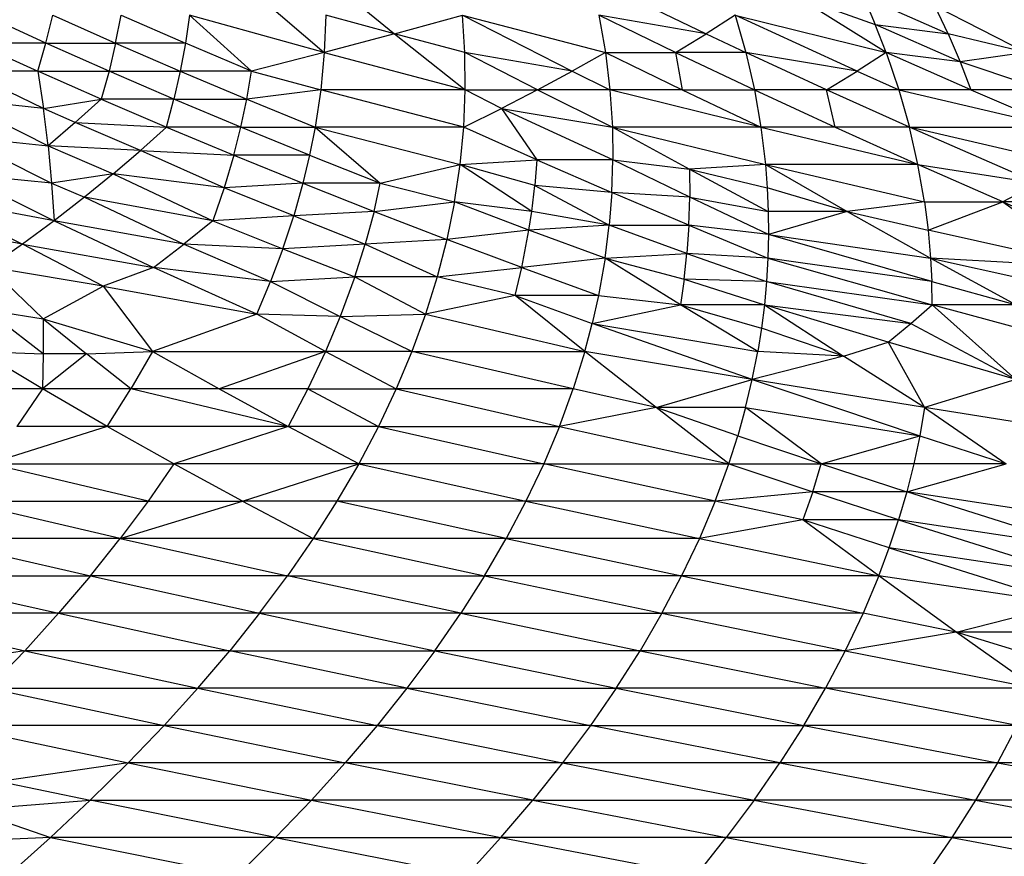
# Model space of a CAD drawing. Extents: x -1567 to 1567, y -451 to 451.
# Drawn here: x 646 to 763, y -281 to -182 of the extents above; entities that cross this region are included whole.
import ezdxf

# ---------------------------------------------------------------- set-up
doc = ezdxf.new("R2010")
doc.units = 0
doc.header["$MEASUREMENT"] = 0
doc.layers.get('0').update_dxf_attribs({"linetype": 'CONTINUOUS'})

msp = doc.modelspace()

# ---------------------------------------------------------------- linework, layer by layer
for p, q in [((682.03, -176.63), (690.25, -183.3)), ((674.09, -178.86), (681.89, -185.52)), ((718.03, -178.86), (727.28, -183.3)), ((748.67, -185.52), (737.99, -178.86)), ((737.99, -178.86), (747.38, -182.19)), ((745.96, -178.86), (756.04, -183.3)), ((745.96, -178.86), (747.38, -182.19)), ((756.04, -183.3), (754.48, -179.97)), ((754.48, -179.97), (765.33, -185.52)), ((648.8, -184.41), (641.53, -181.08)), ((648.8, -184.41), (649.63, -181.08)), ((649.63, -181.08), (657.09, -184.41)), ((657.09, -184.41), (657.75, -181.08)), ((657.75, -181.08), (665.38, -184.41)), ((665.86, -181.08), (665.38, -184.41)), ((665.86, -181.08), (673.24, -187.75)), ((681.89, -185.52), (665.86, -181.08)), ((682.08, -181.08), (681.89, -185.52)), ((690.25, -183.3), (682.08, -181.08)), ((690.25, -183.3), (698.3, -181.08)), ((698.3, -181.08), (715.3, -185.52)), ((698.6, -185.52), (698.3, -181.08)), ((698.3, -181.08), (711.36, -187.75)), ((723.64, -185.52), (714.52, -181.08)), ((714.52, -181.08), (715.3, -185.52)), ((727.28, -183.3), (714.52, -181.08)), ((730.73, -181.08), (727.28, -183.3)), ((730.73, -181.08), (748.67, -185.52)), ((745.22, -187.75), (730.73, -181.08)), ((730.73, -181.08), (731.99, -185.52)), ((747.38, -182.19), (756.04, -183.3)), ((757.46, -186.63), (747.38, -182.19)), ((748.67, -185.52), (747.38, -182.19)), ((690.25, -183.3), (681.89, -185.52)), ((690.25, -183.3), (698.65, -189.97)), ((698.6, -185.52), (690.25, -183.3)), ((723.64, -185.52), (727.28, -183.3)), ((727.28, -183.3), (731.99, -185.52)), ((765.33, -185.52), (756.04, -183.3)), ((756.04, -183.3), (757.46, -186.63)), ((640.51, -184.41), (647.83, -187.75)), ((648.8, -184.41), (640.51, -184.41)), ((647.83, -187.75), (648.8, -184.41)), ((648.8, -184.41), (657.09, -184.41)), ((656.3, -187.75), (648.8, -184.41)), ((657.09, -184.41), (656.3, -187.75)), ((665.38, -184.41), (657.09, -184.41)), ((657.09, -184.41), (664.77, -187.75)), ((665.38, -184.41), (664.77, -187.75)), ((673.24, -187.75), (665.38, -184.41)), ((681.89, -185.52), (673.24, -187.75)), ((681.89, -185.52), (681.47, -189.97)), ((681.89, -185.52), (698.65, -189.97)), ((698.65, -189.97), (698.6, -185.52)), ((707.25, -189.97), (698.6, -185.52)), ((711.36, -187.75), (698.6, -185.52)), ((715.3, -185.52), (711.36, -187.75)), ((715.3, -185.52), (723.64, -185.52)), ((715.3, -185.52), (724.42, -189.97)), ((715.3, -185.52), (715.84, -189.97)), ((731.99, -185.52), (723.64, -185.52)), ((723.64, -185.52), (733.01, -189.97)), ((723.64, -185.52), (724.42, -189.97)), ((741.59, -189.97), (731.99, -185.52)), ((731.99, -185.52), (733.01, -189.97)), ((745.22, -187.75), (731.99, -185.52)), ((748.67, -185.52), (745.22, -187.75)), ((748.67, -185.52), (750.17, -189.97)), ((758.75, -189.97), (748.67, -185.52)), ((757.46, -186.63), (748.67, -185.52)), ((765.33, -185.52), (757.46, -186.63)), ((757.46, -186.63), (758.75, -189.97)), ((767.32, -189.97), (757.46, -186.63)), ((648.5, -192.19), (639.36, -187.75)), ((647.83, -187.75), (639.36, -187.75)), ((647.83, -187.75), (648.5, -192.19)), ((655.37, -191.08), (647.83, -187.75)), ((647.83, -187.75), (656.3, -187.75)), ((656.3, -187.75), (655.37, -191.08)), ((664.02, -191.08), (656.3, -187.75)), ((656.3, -187.75), (664.77, -187.75)), ((664.77, -187.75), (664.02, -191.08)), ((664.77, -187.75), (672.67, -191.08)), ((673.24, -187.75), (664.77, -187.75)), ((672.67, -191.08), (673.24, -187.75)), ((673.24, -187.75), (681.47, -189.97)), ((707.25, -189.97), (711.36, -187.75)), ((711.36, -187.75), (715.84, -189.97)), ((741.59, -189.97), (745.22, -187.75)), ((745.22, -187.75), (750.17, -189.97)), ((681.47, -189.97), (672.67, -191.08)), ((681.47, -189.97), (680.8, -194.41)), ((698.47, -194.41), (681.47, -189.97)), ((698.65, -189.97), (681.47, -189.97)), ((698.47, -194.41), (698.65, -189.97)), ((698.65, -189.97), (707.25, -189.97)), ((702.95, -192.19), (698.65, -189.97)), ((707.25, -189.97), (702.95, -192.19)), ((707.25, -189.97), (716.13, -194.41)), ((715.84, -189.97), (707.25, -189.97)), ((733.79, -194.41), (715.84, -189.97)), ((715.84, -189.97), (716.13, -194.41)), ((724.42, -189.97), (715.84, -189.97)), ((724.42, -189.97), (733.79, -194.41)), ((724.42, -189.97), (733.01, -189.97)), ((733.01, -189.97), (733.79, -194.41)), ((741.59, -189.97), (733.01, -189.97)), ((733.01, -189.97), (742.61, -194.41)), ((751.43, -194.41), (741.59, -189.97)), ((742.61, -194.41), (741.59, -189.97)), ((750.17, -189.97), (741.59, -189.97)), ((758.75, -189.97), (750.17, -189.97)), ((750.17, -189.97), (751.43, -194.41)), ((750.17, -189.97), (769.06, -194.41)), ((758.75, -189.97), (769.06, -194.41)), ((767.32, -189.97), (758.75, -189.97)), ((648.5, -192.19), (638.07, -191.08)), ((638.07, -191.08), (649.05, -196.64)), ((648.5, -192.19), (655.37, -191.08)), ((655.37, -191.08), (652.29, -193.86)), ((664.02, -191.08), (655.37, -191.08)), ((655.37, -191.08), (663.14, -194.41)), ((663.14, -194.41), (664.02, -191.08)), ((664.02, -191.08), (672.67, -191.08)), ((671.97, -194.41), (664.02, -191.08)), ((671.97, -194.41), (672.67, -191.08)), ((672.67, -191.08), (680.8, -194.41)), ((649.05, -196.64), (648.5, -192.19)), ((652.29, -193.86), (648.5, -192.19)), ((698.47, -194.41), (702.95, -192.19)), ((702.95, -192.19), (716.13, -194.41)), ((702.95, -192.19), (707.15, -198.3)), ((716.19, -198.3), (702.95, -192.19)), ((652.29, -193.86), (649.05, -196.64)), ((652.29, -193.86), (663.14, -194.41)), ((660.05, -197.19), (652.29, -193.86)), ((663.14, -194.41), (660.05, -197.19)), ((671.97, -194.41), (663.14, -194.41)), ((663.14, -194.41), (671.13, -197.75)), ((671.13, -197.75), (671.97, -194.41)), ((680.14, -197.75), (671.97, -194.41)), ((671.97, -194.41), (680.8, -194.41)), ((680.8, -194.41), (680.14, -197.75)), ((680.8, -194.41), (688.55, -201.08)), ((698.47, -194.41), (680.8, -194.41)), ((680.8, -194.41), (698.04, -198.86)), ((698.04, -198.86), (698.47, -194.41)), ((707.15, -198.3), (698.47, -194.41)), ((716.13, -194.41), (734.33, -198.86)), ((733.79, -194.41), (716.13, -194.41)), ((716.13, -194.41), (725.28, -199.42)), ((716.13, -194.41), (716.19, -198.3)), ((733.79, -194.41), (734.33, -198.86)), ((733.79, -194.41), (752.45, -198.86)), ((742.61, -194.41), (733.79, -194.41)), ((751.43, -194.41), (742.61, -194.41)), ((742.61, -194.41), (752.45, -198.86)), ((751.43, -194.41), (769.06, -194.41)), ((752.45, -198.86), (751.43, -194.41)), ((766.64, -201.08), (751.43, -194.41)), ((770.57, -198.86), (751.43, -194.41)), ((638.37, -195.53), (649.48, -201.08)), ((638.37, -195.53), (649.05, -196.64)), ((649.05, -196.64), (649.48, -201.08)), ((660.05, -197.19), (649.05, -196.64)), ((649.05, -196.64), (656.8, -199.97)), ((656.8, -199.97), (660.05, -197.19)), ((660.05, -197.19), (671.13, -197.75)), ((669.98, -201.64), (660.05, -197.19)), ((671.13, -197.75), (669.98, -201.64)), ((671.13, -197.75), (679.35, -201.08)), ((680.14, -197.75), (671.13, -197.75)), ((680.14, -197.75), (679.35, -201.08)), ((680.14, -197.75), (688.55, -201.08)), ((688.55, -201.08), (698.04, -198.86)), ((697.38, -203.3), (698.04, -198.86)), ((698.04, -198.86), (707.15, -198.3)), ((706.55, -204.42), (698.04, -198.86)), ((706.91, -201.36), (698.04, -198.86)), ((707.15, -198.3), (706.91, -201.36)), ((716.19, -198.3), (707.15, -198.3)), ((707.15, -198.3), (716.07, -202.19)), ((716.07, -202.19), (716.19, -198.3)), ((716.19, -198.3), (725.28, -199.42)), ((725.32, -202.75), (716.19, -198.3)), ((734.33, -198.86), (725.28, -199.42)), ((752.45, -198.86), (734.33, -198.86)), ((734.33, -198.86), (753.23, -203.3)), ((734.33, -198.86), (744.03, -204.42)), ((734.33, -198.86), (734.54, -201.64)), ((753.23, -203.3), (752.45, -198.86)), ((762.54, -203.3), (752.45, -198.86)), ((752.45, -198.86), (766.64, -201.08)), ((649.48, -201.08), (638.54, -199.97)), ((638.54, -199.97), (649.79, -205.53)), ((656.8, -199.97), (649.48, -201.08)), ((656.8, -199.97), (653.38, -202.75)), ((656.8, -199.97), (668.65, -205.53)), ((669.98, -201.64), (656.8, -199.97)), ((725.28, -199.42), (734.54, -201.64)), ((725.28, -199.42), (734.66, -204.42)), ((725.28, -199.42), (725.32, -202.75)), ((649.48, -201.08), (653.38, -202.75)), ((649.48, -201.08), (649.79, -205.53)), ((679.35, -201.08), (669.98, -201.64)), ((679.35, -201.08), (678.26, -204.97)), ((679.35, -201.08), (687.8, -204.42)), ((688.55, -201.08), (679.35, -201.08)), ((687.8, -204.42), (688.55, -201.08)), ((688.55, -201.08), (697.38, -203.3)), ((766.64, -201.08), (762.54, -203.3)), ((669.98, -201.64), (668.65, -205.53)), ((678.26, -204.97), (669.98, -201.64)), ((706.55, -204.42), (706.91, -201.36)), ((716.07, -202.19), (706.91, -201.36)), ((706.91, -201.36), (715.76, -206.08)), ((716.07, -202.19), (715.76, -206.08)), ((725.23, -206.08), (716.07, -202.19)), ((725.32, -202.75), (716.07, -202.19)), ((744.03, -204.42), (734.54, -201.64)), ((734.54, -201.64), (734.66, -204.42)), ((649.79, -205.53), (634.83, -202.75)), ((634.83, -202.75), (646.03, -208.31)), ((653.38, -202.75), (649.79, -205.53)), ((668.65, -205.53), (653.38, -202.75)), ((653.38, -202.75), (665.19, -208.31)), ((687.8, -204.42), (697.38, -203.3)), ((697.38, -203.3), (696.47, -207.75)), ((706.55, -204.42), (697.38, -203.3)), ((706.21, -206.64), (697.38, -203.3)), ((725.23, -206.08), (725.32, -202.75)), ((734.69, -207.19), (725.32, -202.75)), ((725.32, -202.75), (734.66, -204.42)), ((753.23, -203.3), (744.03, -204.42)), ((753.23, -203.3), (762.54, -203.3)), ((753.23, -203.3), (753.66, -206.64)), ((753.66, -206.64), (762.54, -203.3)), ((771.83, -203.3), (762.54, -203.3)), ((762.54, -203.3), (772.86, -207.75)), ((762.54, -203.3), (773.46, -211.08)), ((687.8, -204.42), (678.26, -204.97)), ((687.8, -204.42), (686.75, -208.31)), ((687.8, -204.42), (696.47, -207.75)), ((706.21, -206.64), (706.55, -204.42)), ((715.76, -206.08), (706.55, -204.42)), ((744.03, -204.42), (734.66, -204.42)), ((734.66, -204.42), (734.69, -207.19)), ((744.03, -204.42), (734.69, -207.19)), ((744.03, -204.42), (753.66, -206.64)), ((744.03, -204.42), (753.95, -209.97)), ((646.03, -208.31), (630.94, -205.53)), ((649.79, -205.53), (646.03, -208.31)), ((665.19, -208.31), (649.79, -205.53)), ((649.79, -205.53), (661.57, -211.08)), ((668.65, -205.53), (665.19, -208.31)), ((678.26, -204.97), (668.65, -205.53)), ((668.65, -205.53), (676.98, -208.86)), ((676.98, -208.86), (678.26, -204.97)), ((678.26, -204.97), (686.75, -208.31)), ((706.21, -206.64), (696.47, -207.75)), ((705.37, -211.08), (706.21, -206.64)), ((715.76, -206.08), (706.21, -206.64)), ((715.27, -209.97), (706.21, -206.64)), ((715.27, -209.97), (715.76, -206.08)), ((715.76, -206.08), (725.23, -206.08)), ((725, -209.42), (715.76, -206.08)), ((725.23, -206.08), (725, -209.42)), ((734.69, -207.19), (725.23, -206.08)), ((725.23, -206.08), (734.62, -209.97)), ((753.66, -206.64), (753.95, -209.97)), ((773.46, -211.08), (753.66, -206.64)), ((646.03, -208.31), (642.11, -211.08)), ((655.59, -213.31), (646.03, -208.31)), ((646.03, -208.31), (661.57, -211.08)), ((661.57, -211.08), (665.19, -208.31)), ((676.98, -208.86), (665.19, -208.31)), ((665.19, -208.31), (675.51, -212.75)), ((686.75, -208.31), (676.98, -208.86)), ((685.53, -212.2), (686.75, -208.31)), ((696.47, -207.75), (686.75, -208.31)), ((686.75, -208.31), (695.32, -212.2)), ((696.47, -207.75), (695.32, -212.2)), ((705.37, -211.08), (696.47, -207.75)), ((734.69, -207.19), (734.62, -209.97)), ((754.09, -212.75), (734.69, -207.19)), ((734.69, -207.19), (753.95, -209.97)), ((676.98, -208.86), (675.51, -212.75)), ((676.98, -208.86), (685.53, -212.2)), ((715.27, -209.97), (725, -209.42)), ((724.67, -212.47), (725, -209.42)), ((734.62, -209.97), (725, -209.42)), ((725, -209.42), (734.46, -212.75)), ((715.27, -209.97), (705.37, -211.08)), ((715.27, -209.97), (714.49, -214.42)), ((724.23, -215.53), (715.27, -209.97)), ((715.27, -209.97), (724.67, -212.47)), ((734.62, -209.97), (734.46, -212.75)), ((754.09, -212.75), (734.62, -209.97)), ((734.62, -209.97), (754.14, -215.53)), ((773.46, -211.08), (753.95, -209.97)), ((753.95, -209.97), (773.94, -214.42)), ((753.95, -209.97), (764.11, -215.53)), ((753.95, -209.97), (754.09, -212.75)), ((642.11, -211.08), (648.47, -217.2)), ((655.59, -213.31), (642.11, -211.08)), ((661.57, -211.08), (655.59, -213.31)), ((673.87, -216.64), (661.57, -211.08)), ((675.51, -212.75), (661.57, -211.08)), ((695.32, -212.2), (705.37, -211.08)), ((704.57, -214.42), (705.37, -211.08)), ((705.37, -211.08), (714.49, -214.42)), ((673.87, -216.64), (675.51, -212.75)), ((675.51, -212.75), (685.53, -212.2)), ((675.51, -212.75), (683.79, -216.92)), ((685.53, -212.2), (683.79, -216.92)), ((685.53, -212.2), (693.93, -216.64)), ((695.32, -212.2), (685.53, -212.2)), ((695.32, -212.2), (693.93, -216.64)), ((704.57, -214.42), (695.32, -212.2)), ((724.67, -212.47), (724.23, -215.53)), ((734.46, -212.75), (724.67, -212.47)), ((724.67, -212.47), (734.2, -215.53)), ((734.46, -212.75), (734.2, -215.53)), ((734.46, -212.75), (754.14, -215.53)), ((751.59, -217.75), (734.46, -212.75)), ((754.09, -212.75), (764.11, -215.53)), ((754.14, -215.53), (754.09, -212.75)), ((648.47, -217.2), (655.59, -213.31)), ((655.59, -213.31), (661.49, -221.09)), ((655.59, -213.31), (673.87, -216.64)), ((704.57, -214.42), (693.93, -216.64)), ((712.86, -221.09), (704.57, -214.42)), ((704.57, -214.42), (713.74, -217.75)), ((714.49, -214.42), (704.57, -214.42)), ((714.49, -214.42), (713.74, -217.75)), ((714.49, -214.42), (724.23, -215.53)), ((641.62, -216.08), (648.47, -217.2)), ((648.48, -221.36), (641.62, -216.08)), ((713.74, -217.75), (724.23, -215.53)), ((733.41, -221.09), (724.23, -215.53)), ((724.23, -215.53), (733.85, -218.31)), ((734.2, -215.53), (724.23, -215.53)), ((734.2, -215.53), (733.85, -218.31)), ((748.91, -219.97), (734.2, -215.53)), ((734.2, -215.53), (743.61, -221.64)), ((734.2, -215.53), (751.59, -217.75)), ((751.59, -217.75), (754.14, -215.53)), ((754.14, -215.53), (764.1, -224.42)), ((774.48, -221.09), (754.14, -215.53)), ((764.11, -215.53), (754.14, -215.53)), ((648.47, -217.2), (661.49, -221.09)), ((648.47, -217.2), (648.48, -221.36)), ((648.47, -217.2), (653.62, -221.36)), ((673.87, -216.64), (661.49, -221.09)), ((682.03, -221.09), (673.87, -216.64)), ((683.79, -216.92), (673.87, -216.64)), ((683.79, -216.92), (682.03, -221.09)), ((683.79, -216.92), (693.93, -216.64)), ((692.31, -221.09), (683.79, -216.92)), ((693.93, -216.64), (692.31, -221.09)), ((693.93, -216.64), (712.86, -221.09)), ((712.86, -221.09), (713.74, -217.75)), ((732.75, -224.42), (713.74, -217.75)), ((713.74, -217.75), (733.41, -221.09)), ((733.85, -218.31), (733.41, -221.09)), ((743.61, -221.64), (733.85, -218.31)), ((748.91, -219.97), (751.59, -217.75)), ((751.59, -217.75), (764.1, -224.42)), ((743.61, -221.64), (748.91, -219.97)), ((764.1, -224.42), (748.91, -219.97)), ((748.91, -219.97), (753.22, -227.75)), ((648.4, -225.53), (640.96, -221.09)), ((640.96, -221.09), (648.48, -221.36)), ((653.62, -221.36), (661.49, -221.09)), ((661.49, -221.09), (658.9, -225.53)), ((661.49, -221.09), (682.03, -221.09)), ((661.49, -221.09), (669.41, -225.53)), ((682.03, -221.09), (669.41, -225.53)), ((682.03, -221.09), (679.92, -225.53)), ((682.03, -221.09), (690.44, -225.53)), ((692.31, -221.09), (682.03, -221.09)), ((692.31, -221.09), (690.44, -225.53)), ((692.31, -221.09), (712.86, -221.09)), ((711.47, -225.53), (692.31, -221.09)), ((712.86, -221.09), (711.47, -225.53)), ((721.32, -227.75), (712.86, -221.09)), ((732.75, -224.42), (712.86, -221.09)), ((732.75, -224.42), (733.41, -221.09)), ((743.61, -221.64), (733.41, -221.09)), ((653.62, -221.36), (648.4, -225.53)), ((648.48, -221.36), (648.4, -225.53)), ((653.62, -221.36), (648.48, -221.36)), ((658.9, -225.53), (653.62, -221.36)), ((743.61, -221.64), (732.75, -224.42)), ((753.22, -227.75), (743.61, -221.64)), ((721.32, -227.75), (732.75, -224.42)), ((731.96, -227.75), (732.75, -224.42)), ((732.75, -224.42), (752.66, -231.09)), ((753.22, -227.75), (732.75, -224.42)), ((764.1, -224.42), (753.22, -227.75)), ((648.4, -225.53), (637.9, -225.53)), ((648.4, -225.53), (645.33, -229.98)), ((656.08, -229.98), (648.4, -225.53)), ((658.9, -225.53), (648.4, -225.53)), ((656.08, -229.98), (658.9, -225.53)), ((669.41, -225.53), (658.9, -225.53)), ((677.58, -229.98), (658.9, -225.53)), ((669.41, -225.53), (677.58, -229.98)), ((679.92, -225.53), (669.41, -225.53)), ((679.92, -225.53), (677.58, -229.98)), ((679.92, -225.53), (688.33, -229.98)), ((679.92, -225.53), (690.44, -225.53)), ((690.44, -225.53), (688.33, -229.98)), ((711.47, -225.53), (690.44, -225.53)), ((690.44, -225.53), (709.84, -229.98)), ((709.84, -229.98), (711.47, -225.53)), ((721.32, -227.75), (711.47, -225.53)), ((721.32, -227.75), (709.84, -229.98)), ((729.97, -234.42), (721.32, -227.75)), ((731.96, -227.75), (721.32, -227.75)), ((731.03, -231.09), (721.32, -227.75)), ((731.96, -227.75), (731.03, -231.09)), ((740.96, -234.42), (731.96, -227.75)), ((731.96, -227.75), (752.66, -231.09)), ((753.22, -227.75), (752.66, -231.09)), ((753.22, -227.75), (762.95, -234.42)), ((774.28, -231.09), (753.22, -227.75)), ((656.08, -229.98), (642.03, -234.42)), ((656.08, -229.98), (645.33, -229.98)), ((664, -234.42), (656.08, -229.98)), ((677.58, -229.98), (656.08, -229.98)), ((677.58, -229.98), (664, -234.42)), ((685.98, -234.42), (677.58, -229.98)), ((688.33, -229.98), (677.58, -229.98)), ((688.33, -229.98), (685.98, -234.42)), ((688.33, -229.98), (709.84, -229.98)), ((688.33, -229.98), (707.97, -234.42)), ((709.84, -229.98), (707.97, -234.42)), ((709.84, -229.98), (729.97, -234.42)), ((729.97, -234.42), (731.03, -231.09)), ((731.03, -231.09), (740.96, -234.42)), ((740.96, -234.42), (752.66, -231.09)), ((752.66, -231.09), (751.96, -234.42)), ((752.66, -231.09), (762.95, -234.42)), ((642.03, -234.42), (664, -234.42)), ((660.94, -238.87), (642.03, -234.42)), ((664, -234.42), (660.94, -238.87)), ((672.16, -238.87), (664, -234.42)), ((685.98, -234.42), (664, -234.42)), ((672.16, -238.87), (685.98, -234.42)), ((685.98, -234.42), (683.39, -238.87)), ((707.97, -234.42), (685.98, -234.42)), ((685.98, -234.42), (705.86, -238.87)), ((707.97, -234.42), (705.86, -238.87)), ((728.34, -238.87), (707.97, -234.42)), ((707.97, -234.42), (729.97, -234.42)), ((728.34, -238.87), (729.97, -234.42)), ((729.97, -234.42), (740.96, -234.42)), ((729.97, -234.42), (739.94, -237.76)), ((739.94, -237.76), (740.96, -234.42)), ((740.96, -234.42), (751.12, -237.76)), ((751.96, -234.42), (740.96, -234.42)), ((751.12, -237.76), (762.95, -234.42)), ((751.96, -234.42), (751.12, -237.76)), ((762.95, -234.42), (751.96, -234.42)), ((739.94, -237.76), (728.34, -238.87)), ((739.94, -237.76), (738.79, -241.09)), ((751.12, -237.76), (739.94, -237.76)), ((750.15, -241.09), (739.94, -237.76)), ((751.12, -237.76), (750.15, -241.09)), ((772.11, -244.42), (751.12, -237.76)), ((772.85, -241.09), (751.12, -237.76)), ((657.63, -243.31), (638.49, -238.87)), ((638.49, -238.87), (660.94, -238.87)), ((657.63, -243.31), (672.16, -238.87)), ((660.94, -238.87), (657.63, -243.31)), ((660.94, -238.87), (672.16, -238.87)), ((683.39, -238.87), (672.16, -238.87)), ((672.16, -238.87), (680.57, -243.31)), ((683.39, -238.87), (680.57, -243.31)), ((703.51, -243.31), (683.39, -238.87)), ((705.86, -238.87), (683.39, -238.87)), ((705.86, -238.87), (703.51, -243.31)), ((705.86, -238.87), (726.47, -243.31)), ((728.34, -238.87), (705.86, -238.87)), ((728.34, -238.87), (726.47, -243.31)), ((738.79, -241.09), (728.34, -238.87)), ((738.79, -241.09), (726.47, -243.31)), ((747.79, -247.76), (738.79, -241.09)), ((750.15, -241.09), (738.79, -241.09)), ((749.04, -244.42), (738.79, -241.09)), ((749.04, -244.42), (750.15, -241.09)), ((750.15, -241.09), (771.23, -247.76)), ((772.11, -244.42), (750.15, -241.09)), ((657.63, -243.31), (634.71, -243.31)), ((634.71, -243.31), (654.09, -247.76)), ((654.09, -247.76), (657.63, -243.31)), ((657.63, -243.31), (677.5, -247.76)), ((680.57, -243.31), (657.63, -243.31)), ((680.57, -243.31), (677.5, -247.76)), ((680.57, -243.31), (700.93, -247.76)), ((703.51, -243.31), (680.57, -243.31)), ((700.93, -247.76), (703.51, -243.31)), ((703.51, -243.31), (724.36, -247.76)), ((726.47, -243.31), (703.51, -243.31)), ((726.47, -243.31), (724.36, -247.76)), ((726.47, -243.31), (747.79, -247.76)), ((747.79, -247.76), (749.04, -244.42)), ((771.23, -247.76), (749.04, -244.42)), ((749.04, -244.42), (770.21, -251.09)), ((630.7, -247.76), (654.09, -247.76)), ((630.7, -247.76), (650.31, -252.2)), ((654.09, -247.76), (650.31, -252.2)), ((654.09, -247.76), (674.19, -252.2)), ((677.5, -247.76), (654.09, -247.76)), ((674.19, -252.2), (677.5, -247.76)), ((677.5, -247.76), (700.93, -247.76)), ((698.1, -252.2), (677.5, -247.76)), ((700.93, -247.76), (698.1, -252.2)), ((724.36, -247.76), (700.93, -247.76)), ((700.93, -247.76), (722.01, -252.2)), ((722.01, -252.2), (724.36, -247.76)), ((747.79, -247.76), (724.36, -247.76)), ((724.36, -247.76), (745.93, -252.2)), ((747.79, -247.76), (745.93, -252.2)), ((756.98, -254.43), (747.79, -247.76)), ((770.21, -251.09), (747.79, -247.76)), ((756.98, -254.43), (770.21, -251.09)), ((626.44, -252.2), (646.29, -256.65)), ((650.31, -252.2), (626.44, -252.2)), ((646.29, -256.65), (650.31, -252.2)), ((650.31, -252.2), (670.65, -256.65)), ((674.19, -252.2), (650.31, -252.2)), ((674.19, -252.2), (670.65, -256.65)), ((698.1, -252.2), (674.19, -252.2)), ((674.19, -252.2), (695.03, -256.65)), ((695.03, -256.65), (698.1, -252.2)), ((698.1, -252.2), (719.42, -256.65)), ((698.1, -252.2), (722.01, -252.2)), ((722.01, -252.2), (719.42, -256.65)), ((745.93, -252.2), (722.01, -252.2)), ((722.01, -252.2), (743.82, -256.65)), ((745.93, -252.2), (743.82, -256.65)), ((756.98, -254.43), (745.93, -252.2)), ((756.98, -254.43), (743.82, -256.65)), ((766.35, -261.09), (756.98, -254.43)), ((769.06, -254.43), (756.98, -254.43)), ((767.77, -257.76), (756.98, -254.43)), ((646.29, -256.65), (631.9, -258.87)), ((646.29, -256.65), (642.03, -261.09)), ((646.29, -256.65), (666.87, -261.09)), ((670.65, -256.65), (646.29, -256.65)), ((666.87, -261.09), (670.65, -256.65)), ((691.72, -261.09), (670.65, -256.65)), ((670.65, -256.65), (695.03, -256.65)), ((695.03, -256.65), (691.72, -261.09)), ((719.42, -256.65), (695.03, -256.65)), ((695.03, -256.65), (716.59, -261.09)), ((716.59, -261.09), (719.42, -256.65)), ((743.82, -256.65), (719.42, -256.65)), ((719.42, -256.65), (741.47, -261.09)), ((743.82, -256.65), (741.47, -261.09)), ((743.82, -256.65), (766.35, -261.09)), ((642.03, -261.09), (666.87, -261.09)), ((642.03, -261.09), (662.84, -265.54)), ((666.87, -261.09), (662.84, -265.54)), ((691.72, -261.09), (666.87, -261.09)), ((666.87, -261.09), (688.17, -265.54)), ((691.72, -261.09), (688.17, -265.54)), ((691.72, -261.09), (716.59, -261.09)), ((691.72, -261.09), (713.52, -265.54)), ((716.59, -261.09), (713.52, -265.54)), ((741.47, -261.09), (716.59, -261.09)), ((716.59, -261.09), (738.88, -265.54)), ((738.88, -265.54), (741.47, -261.09)), ((766.35, -261.09), (741.47, -261.09)), ((764.24, -265.54), (741.47, -261.09)), ((637.53, -265.54), (658.58, -269.98)), ((662.84, -265.54), (637.53, -265.54)), ((662.84, -265.54), (658.58, -269.98)), ((688.17, -265.54), (662.84, -265.54)), ((662.84, -265.54), (684.39, -269.98)), ((688.17, -265.54), (684.39, -269.98)), ((713.52, -265.54), (688.17, -265.54)), ((688.17, -265.54), (710.21, -269.98)), ((713.52, -265.54), (710.21, -269.98)), ((713.52, -265.54), (738.88, -265.54)), ((736.05, -269.98), (713.52, -265.54)), ((738.88, -265.54), (736.05, -269.98)), ((738.88, -265.54), (761.89, -269.98)), ((764.24, -265.54), (738.88, -265.54)), ((764.24, -265.54), (761.89, -269.98)), ((658.58, -269.98), (643.35, -272.21)), ((658.58, -269.98), (654.08, -274.43)), ((658.58, -269.98), (680.36, -274.43)), ((684.39, -269.98), (658.58, -269.98)), ((684.39, -269.98), (680.36, -274.43)), ((710.21, -269.98), (684.39, -269.98)), ((706.66, -274.43), (684.39, -269.98)), ((710.21, -269.98), (706.66, -274.43)), ((736.05, -269.98), (710.21, -269.98)), ((710.21, -269.98), (732.98, -274.43)), ((732.98, -274.43), (736.05, -269.98)), ((761.89, -269.98), (736.05, -269.98)), ((736.05, -269.98), (759.3, -274.43)), ((761.89, -269.98), (759.3, -274.43)), ((787.72, -269.98), (761.89, -269.98)), ((761.89, -269.98), (785.62, -274.43)), ((643.35, -272.21), (654.08, -274.43)), ((639.73, -275.54), (654.08, -274.43)), ((654.08, -274.43), (649.34, -278.88)), ((654.08, -274.43), (680.36, -274.43)), ((676.1, -278.88), (654.08, -274.43)), ((680.36, -274.43), (676.1, -278.88)), ((680.36, -274.43), (702.88, -278.88)), ((706.66, -274.43), (680.36, -274.43)), ((702.88, -278.88), (706.66, -274.43)), ((706.66, -274.43), (729.67, -278.88)), ((706.66, -274.43), (732.98, -274.43)), ((732.98, -274.43), (729.67, -278.88)), ((759.3, -274.43), (732.98, -274.43)), ((732.98, -274.43), (756.47, -278.88)), ((759.3, -274.43), (756.47, -278.88)), ((759.3, -274.43), (783.27, -278.88)), ((785.62, -274.43), (759.3, -274.43)), ((639.73, -275.54), (649.34, -278.88)), ((649.34, -278.88), (635.34, -279.43)), ((649.34, -278.88), (644.37, -283.32)), ((676.1, -278.88), (649.34, -278.88)), ((649.34, -278.88), (671.6, -283.32)), ((671.6, -283.32), (676.1, -278.88)), ((676.1, -278.88), (698.85, -283.32)), ((676.1, -278.88), (702.88, -278.88)), ((702.88, -278.88), (698.85, -283.32)), ((702.88, -278.88), (726.12, -283.32)), ((729.67, -278.88), (702.88, -278.88)), ((726.12, -283.32), (729.67, -278.88)), ((756.47, -278.88), (729.67, -278.88)), ((729.67, -278.88), (753.4, -283.32)), ((756.47, -278.88), (753.4, -283.32)), ((783.27, -278.88), (756.47, -278.88)), ((756.47, -278.88), (780.68, -283.32))]:
    msp.add_line(p, q)

doc.saveas('drawing.dxf')
